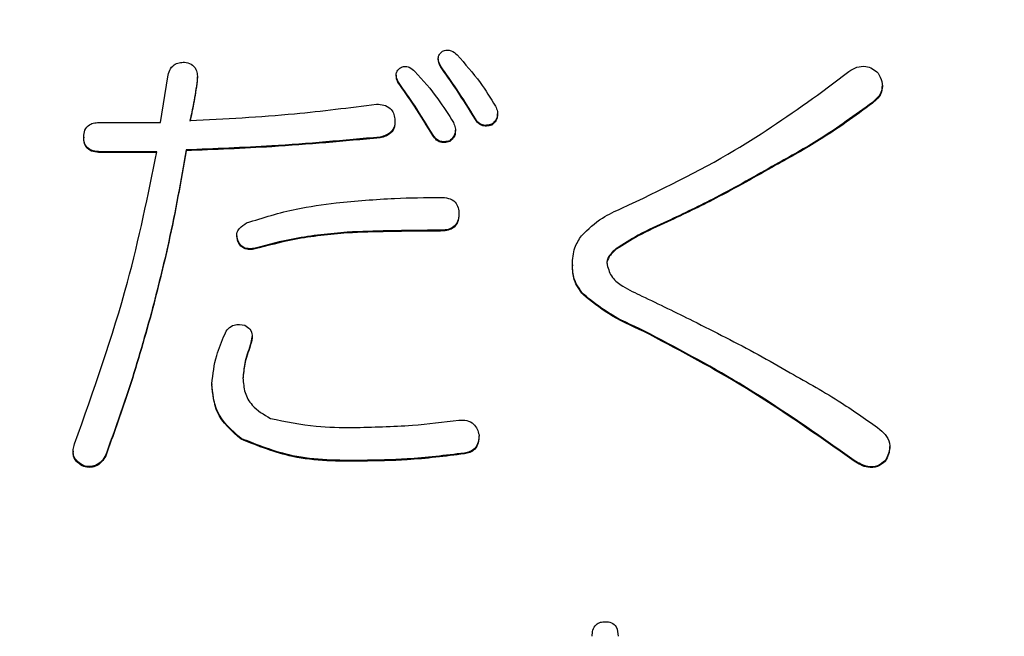
# Model space of a CAD drawing. Units: millimetres. Extents: x 7 to 826, y 14 to 580.
# Drawn here: x 359 to 361, y 93 to 95 of the extents above; entities that cross this region are included whole.
import ezdxf

# ---------------------------------------------------------------- set-up
doc = ezdxf.new("R2010")
doc.units = ezdxf.units.MM
doc.layers.add('SLD-0', color=179, linetype='Continuous')
doc.styles.add('SLDTEXTSTYLE0', font='TXT', dxfattribs={"width": 0.7, "bigfont": 'bigfont'})
doc.dimstyles.new('SLDDIMSTYLE0', dxfattribs={"dimtxt": 3.5, "dimasz": 4, "dimexe": 0, "dimexo": 0.0625, "dimgap": 0.875, "dimtad": 3, "dimlfac": 3, "dimrnd": 1e-09, "dimzin": 12, "dimdsep": 46, "dimtxsty": 'SLDTEXTSTYLE0', "dimblk1": 'OPEN30', "dimblk2": 'OPEN30', "dimsah": 1, "dimcen": 0.09, "dimadec": 0, "dimazin": 3, "dimtfac": 1, "dimtofl": 0, "dimtmove": 0, "dimatfit": 3, "dimldrblk": 'OPEN30', "dimfxl": 0, "dimfrac": 2, "dimtolj": 1, "dimtzin": 12, "dimarcsym": 0})

# ---------------------------------------------------------------- blocks, each defined once
blk = doc.blocks.new('_OPEN30')
at = {"color": 0, "linetype": 'ByBlock', "lineweight": -2}
for p, q in [((-1, 0.267949), (0, 0)), ((0, 0), (-1, -0.267949)), ((0, 0), (-1, 0))]:
    blk.add_line(p, q, dxfattribs=at)
blk = doc.blocks.new('_D_6')
at = {"layer": 'SLD-0'}
for p, q in [((396.0137, 94.9856), (396.0137, 56.4762)), ((255.7433, 83.826), (255.7433, 56.4762)), ((255.7433, 57.4762), (396.0137, 57.4762))]:
    blk.add_line(p, q, dxfattribs=at)
for centre, start, end in [((323.8417, 59.513), 153.4349, 206.5651), ((327.9153, 59.513), 333.4349, 26.5651)]:
    blk.add_arc(centre, 4.5544, start, end, dxfattribs=at)
at = {"layer": 'SLD-0', "xscale": 4, "yscale": 4, "rotation": 180}
blk.add_blockref('_OPEN30', (255.7433, 57.4762, 0), dxfattribs=at)
at = {"layer": 'SLD-0', "xscale": 4, "yscale": 4}
blk.add_blockref('_OPEN30', (396.0137, 57.4762, 0), dxfattribs=at)
at = {"layer": 'SLD-0', "insert": (319.7681, 61.9879), "char_height": 3.5, "attachment_point": 1, "style": 'SLDTEXTSTYLE0'}
blk.add_mtext('420.81', dxfattribs=at)

msp = doc.modelspace()

# ---------------------------------------------------------------- linework, layer by layer
at = {"color": 7, "linetype": 'Continuous', "lineweight": 25}
for p, q in [((359.7041, 94.527), (359.7041, 94.5253)), ((359.7094, 94.5112), (359.7094, 94.5094)), ((360.5475, 94.4462), (360.6167, 94.499)), ((359.0869, 94.3852), (359.1031, 94.4868)), ((359.1684, 94.4849), (359.1682, 94.4769)), ((359.1682, 94.4787), (359.1682, 94.4769)), ((359.1687, 94.4849), (359.1687, 94.4867)), ((359.6105, 94.4905), (359.6105, 94.4887)), ((359.6158, 94.4746), (359.6158, 94.4729)), ((360.6916, 94.4652), (360.6916, 94.4674)), ((360.6696, 94.4299), (360.6696, 94.4282)), ((359.7867, 94.3934), (359.7867, 94.3916)), ((359.836, 94.403), (359.836, 94.4048)), ((358.9526, 94.3852), (359.0869, 94.3852)), ((359.6081, 94.3845), (359.6081, 94.3863)), ((359.7424, 94.3664), (359.7424, 94.3682)), ((359.8233, 94.3812), (359.8233, 94.3794)), ((358.916, 94.3527), (358.916, 94.351)), ((359.5751, 94.3527), (359.5751, 94.351)), ((359.6931, 94.3568), (359.6931, 94.3551)), ((359.7297, 94.3446), (359.7297, 94.3429)), ((359.1438, 94.3243), (359.1438, 94.3225)), ((359.0787, 94.3202), (358.9526, 94.3202)), ((358.9526, 94.3202), (358.9526, 94.3185)), ((359.0787, 94.3185), (358.9526, 94.3185)), ((360.454, 94.2918), (360.454, 94.29)), ((359.7501, 94.1821), (359.7501, 94.1803)), ((360.2139, 94.1658), (360.2139, 94.1641)), ((359.2559, 94.1346), (359.2559, 94.1328)), ((359.2577, 94.1234), (359.2567, 94.1329)), ((359.5019, 94.1414), (359.5019, 94.1397)), ((359.7094, 94.1455), (359.7094, 94.1438)), ((359.2577, 94.1252), (359.2577, 94.1234)), ((359.2944, 94.1049), (359.2944, 94.1031)), ((360.1, 94.1049), (360.1, 94.1031)), ((360.0023, 94.0683), (360.0023, 94.0666)), ((360.0267, 94.0033), (360.0267, 94.0016)), ((359.0665, 93.9627), (359.0665, 93.9609)), ((359.2898, 93.9078), (359.2862, 93.8878)), ((359.2904, 93.9077), (359.2904, 93.9095)), ((360.161, 93.922), (360.161, 93.9203)), ((359.2862, 93.8895), (359.2862, 93.8878)), ((359.2008, 93.8042), (359.2008, 93.8025)), ((359.7948, 93.6904), (359.7948, 93.6887)), ((359.2659, 93.6823), (359.2659, 93.6806)), ((358.8923, 93.654), (358.8923, 93.6518)), ((358.9648, 93.6457), (358.9648, 93.644)), ((359.7623, 93.6498), (359.7623, 93.6481)), ((360.7079, 93.6621), (360.7079, 93.6643)), ((359.5344, 93.6336), (359.5344, 93.6318)), ((360.6289, 93.6336), (360.6289, 93.6318)), ((360.6981, 93.6336), (360.6981, 93.6318)), ((358.916, 93.6214), (358.916, 93.6196))]:
    msp.add_line(p, q, dxfattribs=at)
for points, knots in [([(359.7094, 94.5112), (359.7077, 94.5142), (359.7045, 94.5202), (359.7035, 94.5301), (359.7073, 94.5384), (359.7114, 94.5419), (359.7134, 94.5437)], [0, 0, 0, 0, 0.280189, 0.559582, 0.779188, 1, 1, 1, 1]), ([(359.7134, 94.5437), (359.7166, 94.5449), (359.723, 94.5474), (359.7354, 94.5449), (359.742, 94.5391), (359.746, 94.5356)], [0, 0, 0, 0, 0.279963, 0.560779, 1, 1, 1, 1]), ([(359.7094, 94.5094), (359.7076, 94.5125), (359.7046, 94.5174), (359.7047, 94.5231), (359.7047, 94.5253)], [0, 0, 0, 0, 0.608279, 1, 1, 1, 1]), ([(359.746, 94.5356), (359.7636, 94.5156), (359.7952, 94.4799), (359.8204, 94.4396), (359.8314, 94.4218)], [0, 0, 0, 0, 0.559895, 1, 1, 1, 1]), ([(359.1031, 94.4868), (359.104, 94.4919), (359.1058, 94.502), (359.1154, 94.5135), (359.1277, 94.5188), (359.1357, 94.5192), (359.1397, 94.5193)], [0, 0, 0, 0, 0.2802278, 0.5590887, 0.7795242, 1, 1, 1, 1]), ([(359.1397, 94.5193), (359.145, 94.5183), (359.1555, 94.5163), (359.1661, 94.5046), (359.1691, 94.4911), (359.1685, 94.4828), (359.1682, 94.4787)], [0, 0, 0, 0, 0.280441, 0.5585, 0.779144, 1, 1, 1, 1]), ([(359.6158, 94.4746), (359.6142, 94.4776), (359.6109, 94.4836), (359.6099, 94.4935), (359.6138, 94.5018), (359.6178, 94.5053), (359.6199, 94.5071)], [0, 0, 0, 0, 0.280189, 0.559582, 0.779188, 1, 1, 1, 1]), ([(359.6199, 94.5071), (359.623, 94.5084), (359.6294, 94.5108), (359.6418, 94.5084), (359.6484, 94.5026), (359.6524, 94.499)], [0, 0, 0, 0, 0.279963, 0.560779, 1, 1, 1, 1]), ([(359.6524, 94.499), (359.6701, 94.479), (359.7016, 94.4434), (359.7268, 94.403), (359.7379, 94.3852)], [0, 0, 0, 0, 0.559862, 1, 1, 1, 1]), ([(359.7867, 94.3934), (359.7729, 94.4158), (359.7483, 94.4558), (359.7213, 94.4943), (359.7094, 94.5112)], [0, 0, 0, 0, 0.559952, 1, 1, 1, 1]), ([(359.7867, 94.3916), (359.7729, 94.414), (359.7483, 94.4541), (359.7213, 94.4925), (359.7094, 94.5094)], [0, 0, 0, 0, 0.559985, 1, 1, 1, 1]), ([(360.6167, 94.499), (360.6225, 94.5024), (360.6341, 94.5093), (360.6533, 94.5113), (360.67, 94.5056), (360.6779, 94.4985), (360.6818, 94.4949)], [0, 0, 0, 0, 0.28049, 0.559528, 0.779574, 1, 1, 1, 1]), ([(359.1682, 94.4787), (359.1658, 94.4619), (359.1614, 94.4319), (359.1548, 94.4023), (359.152, 94.3893)], [0, 0, 0, 0, 0.559969, 1, 1, 1, 1]), ([(359.1682, 94.4769), (359.1658, 94.4601), (359.1614, 94.4302), (359.1548, 94.4006), (359.152, 94.3876)], [0, 0, 0, 0, 0.560029, 1, 1, 1, 1]), ([(359.6158, 94.4729), (359.614, 94.4759), (359.6111, 94.4808), (359.6111, 94.4865), (359.6111, 94.4888)], [0, 0, 0, 0, 0.608279, 1, 1, 1, 1]), ([(360.6818, 94.4949), (360.6854, 94.4889), (360.6924, 94.4768), (360.6916, 94.4562), (360.6821, 94.4406), (360.6738, 94.4335), (360.6696, 94.4299)], [0, 0, 0, 0, 0.280544, 0.558555, 0.779018, 1, 1, 1, 1]), ([(359.6931, 94.3568), (359.6793, 94.3792), (359.6547, 94.4193), (359.6277, 94.4577), (359.6158, 94.4746)], [0, 0, 0, 0, 0.559952, 1, 1, 1, 1]), ([(359.6931, 94.3551), (359.6793, 94.3775), (359.6547, 94.4175), (359.6277, 94.456), (359.6158, 94.4729)], [0, 0, 0, 0, 0.559985, 1, 1, 1, 1]), ([(360.6901, 94.4655), (360.6903, 94.4615), (360.6908, 94.4519), (360.6819, 94.4389), (360.6737, 94.4318), (360.6696, 94.4282)], [0, 0, 0, 0, 0.264682, 0.631909, 1, 1, 1, 1]), ([(360.1122, 94.1943), (360.1973, 94.2348), (360.3492, 94.3072), (360.4869, 94.4037), (360.5475, 94.4462)], [0, 0, 0, 0, 0.560054, 1, 1, 1, 1]), ([(359.152, 94.3893), (359.2297, 94.3934), (359.3685, 94.4007), (359.5063, 94.4182), (359.567, 94.4259)], [0, 0, 0, 0, 0.560034, 1, 1, 1, 1]), ([(359.567, 94.4259), (359.5724, 94.4256), (359.5833, 94.4252), (359.5972, 94.4178), (359.6054, 94.406), (359.6069, 94.3976), (359.6077, 94.3934)], [0, 0, 0, 0, 0.280738, 0.559782, 0.779588, 1, 1, 1, 1]), ([(359.8314, 94.4218), (359.8331, 94.4179), (359.8365, 94.41), (359.836, 94.3978), (359.8308, 94.3879), (359.8258, 94.3834), (359.8233, 94.3812)], [0, 0, 0, 0, 0.280112, 0.55951, 0.779141, 1, 1, 1, 1]), ([(360.6696, 94.4299), (360.6309, 94.4017), (360.5618, 94.3512), (360.4869, 94.3099), (360.454, 94.2918)], [0, 0, 0, 0, 0.560059, 1, 1, 1, 1]), ([(360.6696, 94.4282), (360.6309, 94.3999), (360.5618, 94.3495), (360.4869, 94.3082), (360.454, 94.29)], [0, 0, 0, 0, 0.56007, 1, 1, 1, 1]), ([(359.6077, 94.3934), (359.6079, 94.3879), (359.6085, 94.3769), (359.5973, 94.3593), (359.5835, 94.3552), (359.5751, 94.3527)], [0, 0, 0, 0, 0.280608, 0.559942, 1, 1, 1, 1]), ([(359.8233, 94.3812), (359.8195, 94.3801), (359.8118, 94.3781), (359.8005, 94.3797), (359.792, 94.3857), (359.7885, 94.3908), (359.7867, 94.3934)], [0, 0, 0, 0, 0.279972, 0.559874, 0.779365, 1, 1, 1, 1]), ([(359.8233, 94.3794), (359.8195, 94.3784), (359.8118, 94.3764), (359.8005, 94.378), (359.792, 94.384), (359.7885, 94.3891), (359.7867, 94.3916)], [0, 0, 0, 0, 0.279945, 0.559782, 0.779386, 1, 1, 1, 1]), ([(359.8353, 94.4031), (359.8354, 94.4005), (359.8356, 94.3945), (359.8307, 94.3861), (359.8258, 94.3817), (359.8233, 94.3794)], [0, 0, 0, 0, 0.2777301, 0.6379854, 1, 1, 1, 1]), ([(358.916, 94.3527), (358.9163, 94.358), (358.917, 94.3686), (358.9273, 94.3804), (358.9402, 94.3848), (358.9485, 94.3851), (358.9526, 94.3852)], [0, 0, 0, 0, 0.280421, 0.558358, 0.778974, 1, 1, 1, 1]), ([(359.6073, 94.3846), (359.6074, 94.3815), (359.6076, 94.3729), (359.5971, 94.3576), (359.5834, 94.3535), (359.5751, 94.351)], [0, 0, 0, 0, 0.180791, 0.499016, 1, 1, 1, 1]), ([(359.7379, 94.3852), (359.7395, 94.3813), (359.7429, 94.3735), (359.7424, 94.3612), (359.7372, 94.3513), (359.7322, 94.3468), (359.7297, 94.3446)], [0, 0, 0, 0, 0.279963, 0.559419, 0.779095, 1, 1, 1, 1]), ([(359.7417, 94.3665), (359.7418, 94.3639), (359.742, 94.3579), (359.7371, 94.3496), (359.7322, 94.3451), (359.7297, 94.3429)], [0, 0, 0, 0, 0.2777301, 0.6379854, 1, 1, 1, 1]), ([(358.9526, 94.3202), (358.9474, 94.3205), (358.937, 94.3211), (358.9233, 94.3281), (358.9167, 94.3404), (358.9162, 94.3486), (358.916, 94.3527)], [0, 0, 0, 0, 0.280871, 0.559905, 0.77919, 1, 1, 1, 1]), ([(358.9526, 94.3185), (358.9474, 94.3188), (358.937, 94.3193), (358.9233, 94.3263), (358.9167, 94.3387), (358.9162, 94.3469), (358.916, 94.351)], [0, 0, 0, 0, 0.280852, 0.559779, 0.779205, 1, 1, 1, 1]), ([(359.5751, 94.3527), (359.4947, 94.3454), (359.3512, 94.3323), (359.2072, 94.3267), (359.1438, 94.3243)], [0, 0, 0, 0, 0.559996, 1, 1, 1, 1]), ([(359.5751, 94.351), (359.4947, 94.3437), (359.3512, 94.3306), (359.2072, 94.325), (359.1438, 94.3225)], [0, 0, 0, 0, 0.5599962, 1, 1, 1, 1]), ([(359.7297, 94.3446), (359.7259, 94.3436), (359.7183, 94.3415), (359.7069, 94.3431), (359.6984, 94.3491), (359.6949, 94.3542), (359.6931, 94.3568)], [0, 0, 0, 0, 0.279945, 0.559782, 0.779386, 1, 1, 1, 1]), ([(359.7297, 94.3429), (359.7259, 94.3418), (359.7183, 94.3398), (359.7069, 94.3414), (359.6984, 94.3474), (359.6949, 94.3525), (359.6931, 94.3551)], [0, 0, 0, 0, 0.279945, 0.559782, 0.779386, 1, 1, 1, 1]), ([(359.1438, 94.3243), (359.1318, 94.2563), (359.1104, 94.1348), (359.0799, 94.0153), (359.0665, 93.9627)], [0, 0, 0, 0, 0.559981, 1, 1, 1, 1]), ([(359.1438, 94.3225), (359.1318, 94.2545), (359.1104, 94.133), (359.0799, 94.0135), (359.0665, 93.9609)], [0, 0, 0, 0, 0.560007, 1, 1, 1, 1]), ([(358.8956, 93.6701), (358.938, 93.7892), (359.0136, 94.0019), (359.0588, 94.2229), (359.0787, 94.3202)], [0, 0, 0, 0, 0.559967, 1, 1, 1, 1]), ([(360.454, 94.2918), (360.41, 94.2667), (360.3314, 94.2219), (360.2498, 94.1829), (360.2139, 94.1658)], [0, 0, 0, 0, 0.559957, 1, 1, 1, 1]), ([(360.454, 94.29), (360.41, 94.2649), (360.3314, 94.2201), (360.2498, 94.1812), (360.2139, 94.1641)], [0, 0, 0, 0, 0.559965, 1, 1, 1, 1]), ([(359.4775, 94.2065), (359.5207, 94.2104), (359.5978, 94.2175), (359.6753, 94.2183), (359.7094, 94.2186)], [0, 0, 0, 0, 0.560029, 1, 1, 1, 1]), ([(359.7094, 94.2186), (359.7152, 94.2184), (359.7269, 94.2178), (359.742, 94.2097), (359.7493, 94.1959), (359.7498, 94.1867), (359.7501, 94.1821)], [0, 0, 0, 0, 0.281182, 0.559734, 0.779538, 1, 1, 1, 1]), ([(359.2781, 94.1618), (359.3146, 94.1733), (359.3798, 94.1939), (359.4476, 94.2026), (359.4775, 94.2065)], [0, 0, 0, 0, 0.559607, 1, 1, 1, 1]), ([(360.0227, 94.1333), (360.0374, 94.1476), (360.0638, 94.1731), (360.0973, 94.1878), (360.1122, 94.1943)], [0, 0, 0, 0, 0.557568, 1, 1, 1, 1]), ([(359.7501, 94.1821), (359.7497, 94.1762), (359.7488, 94.1644), (359.7377, 94.151), (359.7232, 94.1461), (359.714, 94.1457), (359.7094, 94.1455)], [0, 0, 0, 0, 0.280051, 0.557771, 0.778526, 1, 1, 1, 1]), ([(359.7501, 94.1803), (359.7497, 94.1744), (359.7488, 94.1627), (359.7377, 94.1492), (359.7231, 94.1444), (359.714, 94.144), (359.7094, 94.1438)], [0, 0, 0, 0, 0.280063, 0.557795, 0.778502, 1, 1, 1, 1]), ([(359.2577, 94.1252), (359.2567, 94.1295), (359.2546, 94.1381), (359.2631, 94.1522), (359.2724, 94.1581), (359.2781, 94.1618)], [0, 0, 0, 0, 0.278244, 0.559802, 1, 1, 1, 1]), ([(360.2139, 94.1658), (360.1918, 94.156), (360.1523, 94.1384), (360.116, 94.1151), (360.1, 94.1049)], [0, 0, 0, 0, 0.560685, 1, 1, 1, 1]), ([(360.2139, 94.1641), (360.1918, 94.1542), (360.1523, 94.1367), (360.116, 94.1134), (360.1, 94.1031)], [0, 0, 0, 0, 0.560648, 1, 1, 1, 1]), ([(359.5019, 94.1414), (359.4626, 94.1377), (359.3924, 94.1311), (359.3243, 94.1129), (359.2944, 94.1049)], [0, 0, 0, 0, 0.5599782, 1, 1, 1, 1]), ([(359.5019, 94.1397), (359.4626, 94.136), (359.3924, 94.1294), (359.3243, 94.1111), (359.2944, 94.1031)], [0, 0, 0, 0, 0.559969, 1, 1, 1, 1]), ([(359.7094, 94.1455), (359.6706, 94.1453), (359.6014, 94.145), (359.5323, 94.1425), (359.5019, 94.1414)], [0, 0, 0, 0, 0.55993, 1, 1, 1, 1]), ([(359.7094, 94.1438), (359.6706, 94.1436), (359.6014, 94.1432), (359.5323, 94.1408), (359.5019, 94.1397)], [0, 0, 0, 0, 0.55993, 1, 1, 1, 1]), ([(360.0023, 94.0683), (360.003, 94.0815), (360.0043, 94.105), (360.017, 94.1247), (360.0227, 94.1333)], [0, 0, 0, 0, 0.560196, 1, 1, 1, 1]), ([(359.2944, 94.1049), (359.2901, 94.1045), (359.2814, 94.1036), (359.2696, 94.1076), (359.2616, 94.1157), (359.259, 94.122), (359.2577, 94.1252)], [0, 0, 0, 0, 0.27999, 0.559782, 0.779514, 1, 1, 1, 1]), ([(359.2944, 94.1031), (359.2901, 94.1027), (359.2814, 94.1019), (359.2696, 94.1059), (359.2615, 94.114), (359.259, 94.1203), (359.2577, 94.1234)], [0, 0, 0, 0, 0.2800123, 0.559899, 0.7794967, 1, 1, 1, 1]), ([(360.1, 94.1049), (360.0939, 94.0994), (360.0854, 94.0917), (360.0786, 94.0781), (360.0793, 94.0716), (360.0796, 94.0683)], [0, 0, 0, 0, 0.559359, 0.78064, 1, 1, 1, 1]), ([(360.1, 94.1031), (360.0936, 94.0977), (360.0847, 94.09), (360.0807, 94.0792), (360.0795, 94.0762)], [0, 0, 0, 0, 0.71673, 1, 1, 1, 1]), ([(360.0267, 94.0033), (360.0186, 94.0142), (360.0042, 94.0336), (360.0029, 94.0577), (360.0023, 94.0683)], [0, 0, 0, 0, 0.558823, 1, 1, 1, 1]), ([(360.0267, 94.0016), (360.0186, 94.0124), (360.0042, 94.0319), (360.0029, 94.0559), (360.0023, 94.0666)], [0, 0, 0, 0, 0.558823, 1, 1, 1, 1]), ([(360.0796, 94.0683), (360.0825, 94.0585), (360.0884, 94.0387), (360.1192, 94.0169), (360.1426, 94.0059), (360.1569, 93.9992)], [0, 0, 0, 0, 0.27629, 0.5573, 1, 1, 1, 1]), ([(360.161, 93.922), (360.1341, 93.9342), (360.086, 93.956), (360.0448, 93.9889), (360.0267, 94.0033)], [0, 0, 0, 0, 0.560859, 1, 1, 1, 1]), ([(360.161, 93.9203), (360.1341, 93.9325), (360.086, 93.9543), (360.0448, 93.9871), (360.0267, 94.0016)], [0, 0, 0, 0, 0.56088, 1, 1, 1, 1]), ([(360.1569, 93.9992), (360.1948, 93.9809), (360.2572, 93.9507), (360.3433, 93.9071), (360.4158, 93.8695), (360.4629, 93.8422), (360.4865, 93.8286)], [0, 0, 0, 0, 0.340003, 0.560042, 0.78002, 1, 1, 1, 1]), ([(359.0665, 93.9627), (359.0496, 93.9028), (359.0195, 93.796), (358.9815, 93.6916), (358.9648, 93.6457)], [0, 0, 0, 0, 0.5599722, 1, 1, 1, 1]), ([(359.0665, 93.9609), (359.0496, 93.9011), (359.0195, 93.7942), (358.9815, 93.6899), (358.9648, 93.644)], [0, 0, 0, 0, 0.559956, 1, 1, 1, 1]), ([(359.2293, 93.9139), (359.2316, 93.9185), (359.2363, 93.9275), (359.2527, 93.9376), (359.266, 93.9355), (359.274, 93.9342)], [0, 0, 0, 0, 0.281257, 0.560949, 1, 1, 1, 1]), ([(359.274, 93.9342), (359.2782, 93.9316), (359.2865, 93.9264), (359.2924, 93.9089), (359.2886, 93.8969), (359.2862, 93.8895)], [0, 0, 0, 0, 0.279959, 0.559464, 1, 1, 1, 1]), ([(359.2008, 93.8042), (359.2033, 93.8254), (359.2077, 93.8634), (359.2227, 93.8984), (359.2293, 93.9139)], [0, 0, 0, 0, 0.559405, 1, 1, 1, 1]), ([(360.6289, 93.6336), (360.5449, 93.6928), (360.3949, 93.7987), (360.2325, 93.8843), (360.161, 93.922)], [0, 0, 0, 0, 0.559919, 1, 1, 1, 1]), ([(360.6289, 93.6318), (360.5449, 93.6911), (360.3949, 93.797), (360.2325, 93.8826), (360.161, 93.9203)], [0, 0, 0, 0, 0.5599233, 1, 1, 1, 1]), ([(359.2862, 93.8895), (359.2815, 93.8762), (359.2732, 93.8525), (359.2709, 93.8274), (359.27, 93.8164)], [0, 0, 0, 0, 0.560241, 1, 1, 1, 1]), ([(359.2862, 93.8878), (359.2815, 93.8745), (359.2732, 93.8507), (359.2709, 93.8257), (359.27, 93.8147)], [0, 0, 0, 0, 0.560241, 1, 1, 1, 1]), ([(360.4865, 93.8286), (360.5249, 93.807), (360.5936, 93.7684), (360.6577, 93.7227), (360.6859, 93.7026)], [0, 0, 0, 0, 0.560008, 1, 1, 1, 1]), ([(359.2659, 93.6823), (359.245, 93.7007), (359.2077, 93.7336), (359.2029, 93.7826), (359.2008, 93.8042)], [0, 0, 0, 0, 0.558943, 1, 1, 1, 1]), ([(359.2659, 93.6806), (359.245, 93.699), (359.2077, 93.7318), (359.2029, 93.7809), (359.2008, 93.8025)], [0, 0, 0, 0, 0.558905, 1, 1, 1, 1]), ([(359.27, 93.8164), (359.2708, 93.8057), (359.2725, 93.7842), (359.2919, 93.7495), (359.3162, 93.7355), (359.331, 93.727)], [0, 0, 0, 0, 0.280393, 0.560555, 1, 1, 1, 1]), ([(359.331, 93.727), (359.3648, 93.7199), (359.4252, 93.7072), (359.4869, 93.7069), (359.5141, 93.7067)], [0, 0, 0, 0, 0.559619, 1, 1, 1, 1]), ([(359.5141, 93.7067), (359.5583, 93.7076), (359.6372, 93.7093), (359.7156, 93.7188), (359.7501, 93.7229)], [0, 0, 0, 0, 0.5599844, 1, 1, 1, 1]), ([(359.7501, 93.7229), (359.7559, 93.7233), (359.7675, 93.7239), (359.7826, 93.7161), (359.7913, 93.7036), (359.7936, 93.6948), (359.7948, 93.6904)], [0, 0, 0, 0, 0.280392, 0.558933, 0.779541, 1, 1, 1, 1]), ([(359.7948, 93.6904), (359.7946, 93.685), (359.7941, 93.6741), (359.7868, 93.6602), (359.7749, 93.6521), (359.7665, 93.6506), (359.7623, 93.6498)], [0, 0, 0, 0, 0.280552, 0.559429, 0.779525, 1, 1, 1, 1]), ([(359.7948, 93.6887), (359.7946, 93.6832), (359.7941, 93.6724), (359.7867, 93.6585), (359.7749, 93.6503), (359.7665, 93.6488), (359.7623, 93.6481)], [0, 0, 0, 0, 0.280567, 0.559308, 0.779513, 1, 1, 1, 1]), ([(360.6859, 93.7026), (360.6914, 93.6977), (360.7023, 93.688), (360.7094, 93.6677), (360.7063, 93.6488), (360.7008, 93.6386), (360.6981, 93.6336)], [0, 0, 0, 0, 0.280489, 0.559058, 0.779143, 1, 1, 1, 1]), ([(358.916, 93.6214), (358.9112, 93.6242), (358.9016, 93.6297), (358.8926, 93.6431), (358.8917, 93.6577), (358.8943, 93.666), (358.8956, 93.6701)], [0, 0, 0, 0, 0.280551, 0.559259, 0.779396, 1, 1, 1, 1]), ([(359.5344, 93.6336), (359.4823, 93.6334), (359.3895, 93.6331), (359.3036, 93.6673), (359.2659, 93.6823)], [0, 0, 0, 0, 0.561466, 1, 1, 1, 1]), ([(359.5344, 93.6318), (359.4823, 93.6316), (359.3895, 93.6314), (359.3036, 93.6656), (359.2659, 93.6806)], [0, 0, 0, 0, 0.561466, 1, 1, 1, 1]), ([(358.916, 93.6196), (358.9112, 93.6224), (358.9018, 93.628), (358.8929, 93.6403), (358.8928, 93.649), (358.8928, 93.6521)], [0, 0, 0, 0, 0.391582, 0.780458, 1, 1, 1, 1]), ([(358.9648, 93.6457), (358.962, 93.6409), (358.9564, 93.6312), (358.9434, 93.6217), (358.929, 93.619), (358.9203, 93.6206), (358.916, 93.6214)], [0, 0, 0, 0, 0.280349, 0.559743, 0.77939, 1, 1, 1, 1]), ([(358.9648, 93.644), (358.962, 93.6391), (358.9564, 93.6294), (358.9434, 93.6199), (358.929, 93.6172), (358.9203, 93.6188), (358.916, 93.6196)], [0, 0, 0, 0, 0.2803631, 0.5597715, 0.7793986, 1, 1, 1, 1]), ([(359.7623, 93.6498), (359.7199, 93.6446), (359.6442, 93.6353), (359.568, 93.6341), (359.5344, 93.6336)], [0, 0, 0, 0, 0.560034, 1, 1, 1, 1]), ([(359.7623, 93.6481), (359.7199, 93.6428), (359.6442, 93.6335), (359.568, 93.6323), (359.5344, 93.6318)], [0, 0, 0, 0, 0.5600338, 1, 1, 1, 1]), ([(360.7076, 93.6624), (360.7072, 93.6573), (360.7063, 93.6464), (360.7009, 93.6369), (360.6981, 93.6318)], [0, 0, 0, 0, 0.467611, 1, 1, 1, 1]), ([(360.6981, 93.6336), (360.6925, 93.6289), (360.6814, 93.6197), (360.6544, 93.618), (360.6386, 93.6276), (360.6289, 93.6336)], [0, 0, 0, 0, 0.280605, 0.560008, 1, 1, 1, 1]), ([(360.6981, 93.6318), (360.6925, 93.6272), (360.6814, 93.618), (360.6544, 93.6162), (360.6386, 93.6259), (360.6289, 93.6318)], [0, 0, 0, 0, 0.280605, 0.560008, 1, 1, 1, 1]), ([(360.0463, 93.2422), (360.0465, 93.2469), (360.0469, 93.2562), (360.0536, 93.2682), (360.0645, 93.2742), (360.0719, 93.2745), (360.0756, 93.2747)], [0, 0, 0, 0, 0.280747, 0.559106, 0.778936, 1, 1, 1, 1]), ([(360.0756, 93.2747), (360.0802, 93.2744), (360.0896, 93.2739), (360.1028, 93.2618), (360.1036, 93.2496), (360.1041, 93.2422)], [0, 0, 0, 0, 0.281339, 0.560438, 1, 1, 1, 1])]:
    msp.add_open_spline(points, degree=3, knots=knots, dxfattribs=at)

# ---------------------------------------------------------------- dimensions: what is measured, and where the dimension line sits
at = {"layer": 'SLD-0'}
dim = msp.add_linear_dim(base=(396.0137, 57.4762), p1=(255.7433, 84.826), p2=(396.0137, 95.9856), text='(<>)', dimstyle='SLDDIMSTYLE0', dxfattribs=at)
dim.commit()
dim.dimension.update_dxf_attribs({"geometry": '_D_6', "text_midpoint": (325.8785, 57.4762), "dimtype": 160})

doc.saveas('drawing.dxf')
